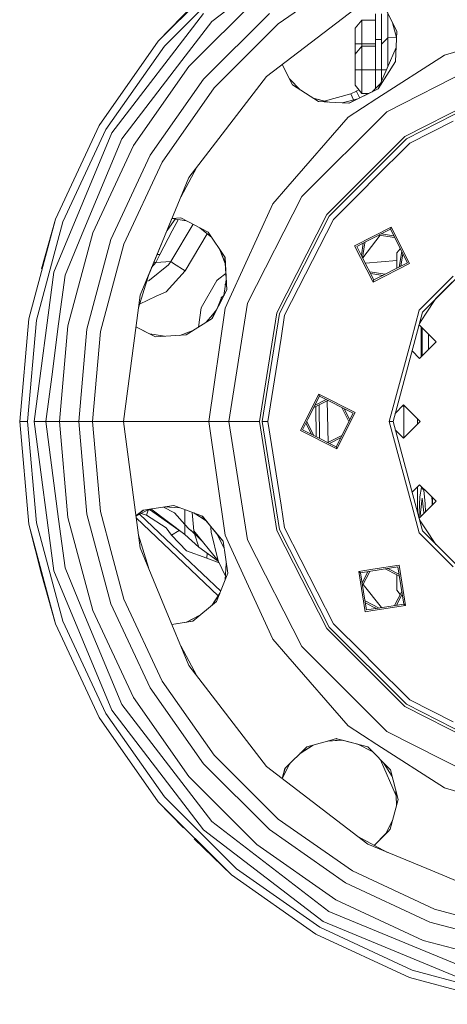
# Model space of a CAD drawing. Units: millimetres. Extents: x -559 to 7966, y 170 to 3606.
# Drawn here: x 7004 to 7218, y 419 to 915 of the extents above; entities that cross this region are included whole.
import ezdxf

# ---------------------------------------------------------------- set-up
doc = ezdxf.new("R2010")
doc.units = ezdxf.units.MM
doc.layers.add('1', color=7, linetype='Continuous', true_color=0xffffff)

msp = doc.modelspace()

# ---------------------------------------------------------------- linework, layer by layer
at = {"layer": '1', "color": 18, "linetype": 'Continuous', "lineweight": 13}
for p, q in [((7109.92643, 940.623425), (7073.234287, 903.931342)), ((7076.269356, 901.384376), (7112.473217, 937.588058)), ((7170.737473, 938.68085), (7133.459297, 912.578069)), ((7100.043503, 913.814209), (7119.664875, 928.870343)), ((7091.31786, 922.539614), (7073.234287, 903.931342)), ((7122.750488, 925.33984), (7088.517872, 891.106866)), ((7178.511826, 925.215624), (7127.660957, 886.196516)), ((7193.064896, 909.012757), (7186.096874, 922.866963)), ((7095.947472, 917.910062), (7049.801079, 857.770644)), ((7095.987049, 884.839319), (7129.018513, 917.870425)), ((7182.29839, 917.694174), (7182.29839, 913.267694)), ((7185.346333, 911.737226), (7185.346333, 917.694174)), ((7188.490597, 918.107631), (7188.490597, 913.880013)), ((7100.043503, 913.814209), (7084.98737, 894.192599)), ((7117.369381, 896.488272), (7133.459297, 912.578069)), ((7175.46579, 914.493822), (7172.062126, 910.441481)), ((7175.46579, 914.493822), (7175.46579, 902.581178)), ((7182.29839, 914.493822), (7175.46579, 914.493822)), ((7182.29839, 913.267694), (7182.29839, 904.694222)), ((7185.346333, 911.737226), (7185.346333, 911.628328)), ((7185.346333, 911.628328), (7185.346333, 904.694222)), ((7188.490597, 913.880013), (7188.490597, 905.636095)), ((7190.956842, 913.204106), (7192.918645, 905.75138)), ((7190.960531, 913.196771), (7192.91872, 905.753056)), ((7172.062126, 902.581178), (7172.062126, 910.441481)), ((7192.376343, 893.658064), (7193.064896, 909.012757)), ((7043.471066, 861.425184), (7073.234287, 903.931342)), ((7172.062126, 897.441469), (7172.062126, 902.581178)), ((7175.46579, 902.581178), (7172.062126, 902.581178)), ((7175.46579, 901.49381), (7172.062126, 897.441469)), ((7175.46579, 902.581178), (7175.46579, 901.49381)), ((7182.29839, 902.581178), (7175.46579, 902.581178)), ((7175.46579, 901.49381), (7175.46579, 889.581226)), ((7182.29839, 901.49381), (7175.46579, 901.49381)), ((7182.29839, 904.694222), (7182.29839, 900.267683)), ((7185.346333, 904.694222), (7182.29839, 904.694222)), ((7188.490597, 905.636095), (7185.346333, 902.436577)), ((7185.346333, 898.737215), (7185.346333, 904.694222)), ((7185.346333, 902.581178), (7185.488436, 902.581178)), ((7192.91694, 905.713351), (7188.490597, 905.636095)), ((7188.490597, 905.636095), (7188.490597, 900.933705)), ((7217.094151, 896.914624), (7239.213196, 903.409384)), ((7046.902386, 859.443985), (7076.269356, 901.384376)), ((7172.062126, 889.581226), (7172.062126, 897.441469)), ((7182.29839, 900.267683), (7182.29839, 889.581226)), ((7217.094151, 896.914624), (7183.10043, 875.06821)), ((7183.62209, 879.952036), (7192.694972, 900.763477)), ((7185.346333, 898.671292), (7185.346333, 898.737215)), ((7185.346333, 889.581226), (7185.346333, 898.671292)), ((7188.490597, 891.119452), (7188.490597, 900.933705)), ((7054.817406, 854.874395), (7084.98737, 894.192599)), ((7101.279465, 880.398475), (7117.369381, 896.488272)), ((7135.426179, 892.15496), (7140.649525, 882.014237)), ((7135.426814, 892.155447), (7139.146534, 884.936891)), ((7135.491222, 892.204869), (7135.593775, 891.831441)), ((7183.62209, 879.952036), (7192.376343, 893.658064)), ((7241.739479, 895.816885), (7188.030449, 868.450783)), ((7088.517872, 891.106866), (7060.74926, 851.449512)), ((7172.062126, 881.720923), (7172.062126, 889.581226)), ((7175.46579, 889.581226), (7172.062126, 889.581226)), ((7175.46579, 889.581226), (7175.46579, 877.668582)), ((7182.29839, 889.581226), (7175.46579, 889.581226)), ((7182.29839, 889.581226), (7182.29839, 880.119992)), ((7185.346333, 889.581226), (7182.29839, 889.581226)), ((7186.907974, 889.581226), (7185.346333, 889.581226)), ((7185.346333, 883.907117), (7185.346333, 889.581226)), ((7187.819997, 889.581226), (7186.907974, 889.581226)), ((7095.987049, 884.839319), (7069.193569, 846.57421)), ((7088.64185, 835.345767), (7127.660957, 886.196516)), ((7139.146534, 884.936891), (7140.653905, 882.01142)), ((7139.146534, 884.936891), (7139.229653, 884.775577)), ((7144.563848, 879.496763), (7139.229653, 884.775577)), ((7144.544927, 879.508933), (7139.247435, 884.741066)), ((7140.649525, 882.014237), (7153.733936, 873.599075)), ((7175.46579, 877.668582), (7172.062126, 881.720923)), ((7180.721225, 878.51065), (7184.814689, 882.687628)), ((7101.279465, 880.398475), (7075.176922, 843.119882)), ((7169.970242, 877.392136), (7156.573284, 873.802343)), ((7183.62209, 879.952036), (7168.990956, 872.682098)), ((7183.62209, 879.952036), (7169.069973, 872.677349)), ((7169.970242, 877.392136), (7172.790257, 878.788076)), ((7171.303002, 874.499463), (7169.970242, 877.392136)), ((7172.790257, 878.788076), (7172.942618, 878.885724)), ((7172.790733, 878.787003), (7172.790257, 878.788076)), ((7172.790733, 878.787003), (7173.913467, 879.51675)), ((7172.878948, 878.590189), (7172.790733, 878.787003)), ((7174.240318, 875.588022), (7172.878948, 878.590189)), ((7179.026518, 877.668582), (7175.46579, 877.668582)), ((7197.133747, 855.920993), (7246.525494, 881.087206)), ((7197.918621, 854.841195), (7246.937958, 879.817866)), ((7156.575306, 873.801785), (7151.044844, 875.328549)), ((7151.069748, 875.312532), (7158.167614, 873.332606)), ((7153.733936, 873.599075), (7162.044731, 873.099588)), ((7158.304668, 873.324369), (7156.575322, 873.80178)), ((7162.044731, 873.099588), (7169.069973, 872.677349)), ((7173.506209, 874.925643), (7165.575483, 872.887378)), ((7168.571201, 865.730964), (7183.10043, 875.06821)), ((7171.303002, 874.499463), (7171.361073, 874.374325)), ((7174.240318, 875.588022), (7174.28085, 875.49784)), ((7174.350515, 875.345163), (7174.28085, 875.49784)), ((7188.030449, 868.450783), (7145.406929, 825.827084)), ((7168.571201, 865.730964), (7138.329235, 830.829702)), ((7199.567524, 852.57145), (7221.406666, 863.699161)), ((7020.791737, 787.736796), (7049.801079, 857.770644)), ((7043.471066, 861.425184), (7021.541325, 814.396463)), ((7025.264469, 813.041292), (7046.902386, 859.443985)), ((7054.817406, 854.874395), (7035.851685, 809.087418)), ((7157.936779, 816.723607), (7197.133747, 855.920993)), ((7197.918621, 854.841195), (7159.016338, 815.939151)), ((7199.567524, 852.57145), (7181.096283, 834.100269)), ((7060.74926, 851.449512), (7040.289131, 807.572745)), ((7049.452034, 804.237805), (7069.193569, 846.57421)), ((7075.176922, 843.119882), (7055.943695, 801.874898)), ((7084.539426, 825.441653), (7092.568668, 840.463303)), ((7076.377598, 805.737279), (7088.64185, 835.345767)), ((7176.260677, 829.264902), (7181.096283, 834.100269)), ((7130.7995, 822.140001), (7138.329235, 830.829702)), ((7161.286083, 814.290069), (7176.260677, 829.264902)), ((7145.406929, 825.827084), (7118.040768, 772.118054)), ((7130.7995, 822.140001), (7109.223095, 774.8942)), ((7008.110729, 764.274202), (7021.541325, 814.396463)), ((7012.013165, 763.586126), (7025.264469, 813.041292)), ((7014.467922, 789.431296), (7021.541325, 814.396463)), ((7080.083651, 814.684472), (7076.377598, 805.737279)), ((7081.712929, 814.32762), (7078.091351, 809.230886)), ((7080.083651, 814.684472), (7087.255684, 813.51497)), ((7080.126371, 814.787607), (7084.519369, 814.990435)), ((7080.131287, 814.799475), (7084.490982, 815.005086)), ((7083.173958, 814.054392), (7080.237118, 808.47194)), ((7081.771007, 814.409325), (7081.712929, 814.32762)), ((7083.235183, 814.17057), (7083.173958, 814.054392)), ((7098.271576, 807.892404), (7084.490982, 815.005086)), ((7087.255684, 813.51497), (7087.434547, 813.485802)), ((7132.770268, 767.332099), (7157.936779, 816.723607)), ((7134.039608, 766.919695), (7159.016338, 815.939151)), ((7161.286083, 814.290069), (7136.707989, 766.052745)), ((7026.386944, 786.23756), (7035.851685, 809.087418)), ((7040.289131, 807.572745), (7027.759281, 760.809682)), ((7080.237118, 808.47194), (7073.966709, 796.553694)), ((7077.457828, 808.345183), (7077.692715, 808.673583)), ((7078.091351, 809.230886), (7077.692715, 808.673583)), ((7090.703491, 811.798577), (7079.459397, 793.13346)), ((7094.103593, 810.043657), (7100.070122, 805.168293)), ((7094.111392, 810.039632), (7100.069134, 805.16979)), ((7106.740204, 795.065664), (7098.271576, 807.892404)), ((7189.820496, 809.279583), (7178.311077, 803.415202)), ((7190.173832, 810.366653), (7181.096283, 805.741392)), ((7190.173832, 810.366653), (7189.820496, 809.279583)), ((7189.820496, 809.279583), (7198.406426, 792.428516)), ((7199.493614, 792.075299), (7190.173832, 810.366653)), ((7205.929962, 767.629348), (7246.228424, 807.927392)), ((7049.452034, 804.237805), (7037.361828, 759.116493)), ((7064.113346, 776.128791), (7076.377598, 805.737279)), ((7076.377598, 805.737279), (7068.216135, 786.033787)), ((7097.84533, 806.986213), (7086.656777, 788.374268)), ((7171.882359, 801.046751), (7181.096283, 805.741392)), ((7178.311077, 803.415202), (7172.969547, 800.693534)), ((7184.739171, 806.285439), (7175.928871, 794.885733)), ((7176.889626, 801.458918), (7177.101915, 802.799098)), ((7191.926068, 805.147108), (7184.132716, 806.381495)), ((7191.472533, 806.037232), (7185.357818, 807.00572)), ((7050.054756, 779.895864), (7055.943695, 801.874898)), ((7104.219355, 798.883788), (7106.882181, 792.102706)), ((7104.249195, 798.838593), (7106.876342, 792.195864)), ((7181.096283, 782.963596), (7171.882359, 801.046751)), ((7175.691334, 795.351945), (7172.969547, 800.693534)), ((7175.243367, 796.231093), (7176.211828, 802.345572)), ((7175.867549, 795.006091), (7176.889626, 801.458918)), ((7194.798727, 799.50912), (7193.062035, 797.441445)), ((7194.27402, 790.322935), (7195.508445, 798.1162)), ((7212.74345, 774.442765), (7239.415258, 801.114297)), ((7071.953503, 792.613946), (7069.869215, 790.024671)), ((7071.953503, 792.613946), (7071.007672, 792.773146)), ((7073.966709, 796.553694), (7071.953503, 792.613946)), ((7079.459397, 793.13346), (7071.953503, 792.613946)), ((7073.966709, 796.553694), (7072.631741, 796.693991)), ((7079.459397, 793.13346), (7078.300682, 791.489385)), ((7080.829826, 792.10975), (7079.459397, 793.13346)), ((7107.713905, 778.831743), (7106.691899, 795.138827)), ((7107.713905, 778.831743), (7106.740204, 795.065664)), ((7181.555477, 783.842467), (7175.691334, 795.351945)), ((7193.062035, 793.563886), (7177.268583, 792.256299)), ((7193.062035, 789.705393), (7193.062035, 797.441445)), ((7195.164145, 790.776479), (7196.132635, 796.891143)), ((7010.897366, 712.58118), (7020.791737, 787.736796)), ((7078.300682, 791.489385), (7068.769661, 783.705257)), ((7086.656777, 788.374268), (7077.100483, 777.90048)), ((7080.829826, 792.10975), (7086.656777, 788.374268)), ((7187.243288, 786.740572), (7179.449979, 787.974901)), ((7181.202141, 782.755397), (7199.493614, 792.075299)), ((7198.406426, 792.428516), (7181.555477, 783.842467)), ((7026.386944, 786.23756), (7023.158756, 761.716686)), ((7063.271269, 769.732511), (7068.216135, 786.033787)), ((7068.35529, 783.366881), (7067.330364, 783.11375)), ((7068.35529, 783.366881), (7068.600384, 783.567034)), ((7068.600384, 783.567034), (7068.769661, 783.705257)), ((7102.574555, 783.52543), (7094.721523, 769.830428)), ((7103.674618, 784.378015), (7102.574555, 783.52543)), ((7103.674618, 784.378015), (7107.195314, 787.106361)), ((7106.214673, 775.961234), (7107.394348, 783.930591)), ((7179.903482, 787.084816), (7181.096283, 786.895894)), ((7181.096283, 786.895894), (7186.018167, 786.116337)), ((7181.096283, 782.963596), (7181.202141, 782.755397)), ((7181.202141, 782.755397), (7181.555477, 783.842467)), ((7204.280583, 768.58183), (7221.406666, 785.708271)), ((7044.165341, 757.91683), (7050.054756, 779.895864)), ((7077.100483, 777.90048), (7072.161881, 775.570892)), ((7101.114956, 766.197048), (7107.713905, 778.831743)), ((7103.457657, 770.633601), (7107.713905, 778.831743)), ((7107.075099, 781.773888), (7106.652943, 781.467758)), ((7107.075099, 781.773888), (7106.652943, 781.467758)), ((7064.113346, 776.128791), (7055.747238, 712.58118)), ((7063.853422, 771.65164), (7072.161881, 775.570892)), ((7104.724136, 774.551056), (7102.808746, 769.440066)), ((7104.724136, 774.551056), (7104.841438, 774.864219)), ((7106.254614, 776.231056), (7104.841438, 774.864219)), ((7106.838909, 769.673251), (7109.223095, 774.8942)), ((7207.493035, 766.585015), (7212.74345, 774.442765)), ((7094.721523, 769.830428), (7093.479168, 760.090197)), ((7098.630158, 712.58118), (7106.838909, 769.673251)), ((7103.457657, 770.633601), (7100.217072, 764.392756)), ((7102.48439, 768.819039), (7100.419727, 766.322218)), ((7108.610836, 712.58118), (7118.040768, 772.118054)), ((7200.526444, 754.571103), (7204.280583, 768.58183)), ((7008.110729, 764.274202), (7003.588406, 712.58118)), ((7012.013165, 763.586126), (7007.550923, 712.58118)), ((7087.268082, 756.124042), (7100.217072, 764.392756)), ((7100.419727, 766.322218), (7097.26623, 762.508465)), ((7101.114956, 766.197048), (7100.150404, 764.350185)), ((7124.098507, 712.58118), (7132.770268, 767.332099)), ((7134.039608, 766.919695), (7125.433174, 712.58118)), ((7134.889332, 754.571103), (7136.707989, 766.052745)), ((7191.179958, 712.58118), (7205.929962, 767.629348)), ((7207.493035, 766.585015), (7204.416272, 761.980135)), ((7204.416272, 761.980135), (7207.493035, 766.585015)), ((7019.652148, 735.081187), (7023.158756, 761.716686)), ((7027.759281, 760.809682), (7023.539749, 712.58118)), ((7033.290592, 712.58118), (7037.361828, 759.116493)), ((7040.199009, 712.58118), (7044.165341, 757.91683)), ((7062.008921, 760.143916), (7071.736542, 755.241416)), ((7062.009035, 760.144782), (7068.802563, 756.722353)), ((7091.127545, 758.588543), (7084.075744, 755.942628)), ((7084.105304, 755.944308), (7091.011818, 758.514644)), ((7204.477039, 761.010848), (7204.039252, 760.57307)), ((7208.822933, 756.664596), (7204.477039, 761.010848)), ((7205.346314, 760.141502), (7205.346314, 754.081212)), ((7205.846516, 745.712415), (7205.846516, 759.641259)), ((7068.802563, 756.722353), (7071.741603, 755.241704)), ((7076.382869, 755.505458), (7068.964884, 756.640578)), ((7076.360523, 755.504188), (7068.999376, 756.623202)), ((7071.736542, 755.241416), (7087.268082, 756.124042)), ((7128.238884, 712.58118), (7134.889332, 754.571103)), ((7200.526444, 754.571103), (7189.274994, 712.58118)), ((7205.346314, 752.581201), (7205.346314, 754.081212)), ((7205.846516, 754.081212), (7205.346314, 754.081212)), ((7212.810722, 752.676867), (7208.822933, 756.664596)), ((7208.934513, 748.800658), (7208.934513, 756.553018)), ((7200.701921, 748.11789), (7204.477039, 744.342826)), ((7204.477039, 744.342826), (7208.822933, 748.689078)), ((7205.346314, 752.581201), (7205.346314, 745.212172)), ((7205.846516, 752.581201), (7205.346314, 752.581201)), ((7212.810722, 752.676867), (7208.822933, 748.689078)), ((7016.689984, 712.58118), (7019.652147, 735.081179)), ((7153.915611, 726.386808), (7144.595829, 708.095454)), ((7154.268948, 725.299738), (7148.404328, 713.790201)), ((7158.401456, 723.194105), (7151.37064, 719.611701)), ((7157.511346, 723.647642), (7151.994941, 720.836914)), ((7153.915611, 726.386808), (7154.268948, 725.299738)), ((7172.207085, 717.066906), (7153.915611, 726.386808)), ((7154.268948, 725.299738), (7171.119896, 716.713689)), ((7152.291614, 720.080964), (7152.555826, 704.946773)), ((7152.292468, 720.081399), (7152.556776, 704.946289)), ((7153.998266, 720.950552), (7154.293202, 704.06153)), ((7153.998266, 720.950552), (7154.293202, 704.06153)), ((7158.136945, 723.059329), (7158.504183, 702.020597)), ((7169.014306, 712.58118), (7165.432076, 719.611799)), ((7169.467915, 713.47145), (7166.657408, 718.987457)), ((7192.282655, 716.69653), (7196.501461, 720.915221)), ((7196.521011, 720.312141), (7195.945971, 720.359745)), ((7196.501461, 720.915221), (7204.835144, 712.58118)), ((7196.551124, 720.865556), (7196.521011, 720.312141)), ((7196.521011, 720.312141), (7196.521011, 704.266691)), ((7197.104535, 720.312121), (7196.521011, 720.312141)), ((7145.683018, 708.448671), (7148.404328, 713.790201)), ((7171.119896, 716.713689), (7162.533966, 699.862622)), ((7172.207085, 717.066906), (7162.887303, 698.775552)), ((7203.423591, 713.992794), (7203.42503, 711.171005)), ((7203.423591, 713.992794), (7203.42503, 711.171005)), ((7003.588406, 712.58118), (7007.550923, 712.58118)), ((7003.588406, 712.58118), (7008.110729, 660.888217)), ((7007.550923, 712.58118), (7012.013165, 661.576293)), ((7010.897366, 712.58118), (7020.791737, 637.425564)), ((7010.897366, 712.58118), (7016.689984, 712.58118)), ((7016.689984, 712.58118), (7023.539749, 712.58118)), ((7023.158756, 663.445733), (7016.689984, 712.58118)), ((7023.539749, 712.58118), (7027.759281, 664.352678)), ((7023.539749, 712.58118), (7033.290592, 712.58118)), ((7033.290592, 712.58118), (7040.199009, 712.58118)), ((7037.361828, 666.045927), (7033.290592, 712.58118)), ((7040.199009, 712.58118), (7051.698891, 712.58118)), ((7044.165341, 667.24553), (7040.199009, 712.58118)), ((7051.698891, 712.58118), (7055.747238, 712.58118)), ((7055.747238, 712.58118), (7098.630158, 712.58118)), ((7055.747238, 712.58118), (7064.113346, 649.033569)), ((7098.630158, 712.58118), (7108.610836, 712.58118)), ((7106.838909, 655.489109), (7098.630158, 712.58118)), ((7108.610836, 712.58118), (7118.040768, 653.044246)), ((7108.610836, 712.58118), (7124.098507, 712.58118)), ((7132.770268, 657.830261), (7124.098507, 712.58118)), ((7125.433174, 712.58118), (7128.238884, 712.58118)), ((7134.039608, 658.242725), (7125.433174, 712.58118)), ((7134.889332, 670.591258), (7128.238884, 712.58118)), ((7145.683018, 708.448671), (7151.024548, 705.727004)), ((7150.145507, 706.174901), (7147.334908, 711.691088)), ((7147.788377, 712.58118), (7148.404328, 711.372159)), ((7151.37064, 705.550659), (7148.404328, 711.372159)), ((7189.274994, 712.58118), (7191.179958, 712.58118)), ((7200.526444, 670.591258), (7189.274994, 712.58118)), ((7205.929962, 657.533072), (7191.179958, 712.58118)), ((7192.282657, 708.465828), (7196.501461, 704.247139)), ((7204.835144, 712.58118), (7196.501461, 704.247139)), ((7162.887303, 698.775552), (7144.595829, 708.095454)), ((7162.533966, 699.862622), (7151.024548, 705.727004)), ((7165.432076, 705.550561), (7158.401456, 701.968255)), ((7164.807817, 704.325367), (7159.291567, 701.514718)), ((7162.887303, 698.775552), (7162.533966, 699.862622)), ((7204.477039, 680.819534), (7200.70193, 677.044478)), ((7203.441036, 679.783545), (7203.447659, 666.797213)), ((7203.441036, 679.783545), (7203.447659, 666.797213)), ((7208.822933, 676.473282), (7204.477039, 680.819534)), ((7205.521313, 679.396175), (7204.583374, 674.650215)), ((7205.521313, 679.396175), (7205.628536, 679.667943)), ((7205.521313, 679.396175), (7206.61327, 677.984975)), ((7204.583374, 674.650215), (7204.256264, 666.850947)), ((7204.948631, 666.850947), (7205.834595, 674.038433)), ((7205.834595, 674.038433), (7206.721035, 666.850947)), ((7207.32328, 671.109103), (7206.61327, 677.984975)), ((7212.810722, 672.485493), (7208.822933, 676.473282)), ((7210.611706, 674.68451), (7210.870949, 672.173642)), ((7211.003986, 671.845578), (7211.003986, 674.292229)), ((7081.019608, 670.366429), (7065.690247, 668.020628)), ((7081.434456, 666.607641), (7075.837545, 669.573435)), ((7076.382955, 669.656898), (7084.075744, 669.219732)), ((7076.391134, 669.658149), (7084.074161, 669.220326)), ((7095.410076, 664.966963), (7081.019608, 670.366429)), ((7136.707989, 659.109615), (7134.889332, 670.591258)), ((7204.280583, 656.580471), (7200.526444, 670.591258)), ((7207.408488, 667.083143), (7207.32328, 671.109103)), ((7212.810722, 672.485493), (7208.822933, 668.497704)), ((7210.904654, 670.579425), (7210.870949, 672.173642)), ((7211.003986, 671.845578), (7211.003986, 670.678757)), ((7040.289131, 617.589615), (7027.759281, 664.352678)), ((7049.452034, 620.924495), (7037.361828, 666.045927)), ((7050.054756, 645.266555), (7044.165341, 667.24553)), ((7062.002618, 665.06632), (7065.690247, 668.020628)), ((7062.004325, 665.053358), (7065.72159, 668.025425)), ((7062.009035, 665.017578), (7068.802563, 668.440007)), ((7062.119882, 664.175603), (7103.35915, 624.975666)), ((7077.022759, 653.371595), (7063.814158, 665.926959)), ((7067.296234, 665.485881), (7064.588008, 666.316808)), ((7068.071962, 668.071946), (7067.296234, 665.485881)), ((7077.19442, 659.149669), (7067.296234, 665.485881)), ((7069.361416, 667.968892), (7068.409325, 668.241902)), ((7068.802563, 668.440007), (7068.96476, 668.521716)), ((7069.361416, 668.582415), (7069.361416, 667.968892)), ((7084.705572, 657.110518), (7069.361416, 667.968892)), ((7086.562363, 655.718826), (7069.393299, 668.587294)), ((7086.561886, 660.761736), (7081.434456, 666.607641)), ((7086.519956, 668.302636), (7086.529461, 666.736744)), ((7086.529461, 666.736744), (7086.559979, 661.152624)), ((7091.131416, 657.554887), (7090.265529, 666.897255)), ((7091.127545, 666.573817), (7097.266125, 662.653962)), ((7091.178313, 666.554768), (7097.206594, 662.725958)), ((7100.419727, 658.840083), (7095.328142, 664.997706)), ((7095.410076, 664.966963), (7103.882996, 654.6643)), ((7204.039292, 664.589194), (7204.477039, 664.151452)), ((7204.256264, 666.850947), (7204.259125, 666.076206)), ((7204.259125, 666.076206), (7204.358234, 664.270257)), ((7204.477039, 664.151452), (7208.822933, 668.497704)), ((7204.948631, 666.850947), (7205.19311, 664.867582)), ((7206.65698, 666.331573), (7206.721035, 666.850947)), ((7008.110729, 660.888217), (7021.541325, 610.765837)), ((7014.467922, 635.731004), (7008.110729, 660.888217)), ((7025.264469, 612.121128), (7012.013165, 661.576293)), ((7026.386944, 638.92474), (7023.158756, 663.445733)), ((7079.910008, 655.477069), (7077.19442, 659.149669)), ((7086.559979, 661.152624), (7086.561886, 660.761736)), ((7086.561886, 660.761736), (7088.635174, 658.592127)), ((7086.561886, 660.761736), (7086.562363, 655.718826)), ((7099.673, 659.035586), (7099.633855, 659.790495)), ((7099.785057, 656.875513), (7099.673, 659.035586)), ((7105.740276, 652.406), (7100.419727, 658.840083)), ((7136.707989, 659.109615), (7161.286083, 610.872291)), ((7204.416295, 663.182189), (7207.493035, 658.577345)), ((7204.416295, 663.182189), (7207.493035, 658.577345)), ((7068.216165, 639.1285), (7063.271258, 655.429934)), ((7083.775986, 657.768345), (7079.910008, 655.477069)), ((7079.910008, 655.477069), (7087.447849, 647.567652)), ((7093.66676, 649.303935), (7086.562363, 655.718826)), ((7091.312615, 656.50811), (7088.635174, 658.592127)), ((7091.381756, 656.108283), (7089.532822, 657.893433)), ((7091.131416, 657.554887), (7103.222099, 642.450593)), ((7091.312615, 656.50811), (7091.131416, 657.554887)), ((7091.312615, 656.50811), (7091.381756, 656.108283)), ((7091.312615, 656.50811), (7095.272992, 652.381022)), ((7091.381756, 656.108283), (7092.690733, 655.07198)), ((7091.381756, 656.108283), (7093.66676, 649.303935)), ((7103.222099, 642.450593), (7099.785057, 656.875513)), ((7102.484476, 656.343204), (7106.214683, 649.201121)), ((7105.740276, 652.406), (7103.882996, 654.6643)), ((7106.838909, 655.489109), (7109.223095, 650.268219)), ((7157.936779, 608.438753), (7132.770268, 657.830261)), ((7159.016338, 609.223269), (7134.039608, 658.242725)), ((7221.406666, 639.454149), (7204.280583, 656.580471)), ((7205.929962, 657.533072), (7246.228424, 617.234968)), ((7212.743351, 650.719744), (7207.493035, 658.577345)), ((7212.743351, 650.719744), (7207.493035, 658.577345)), ((7076.377598, 619.425081), (7064.113346, 649.033569)), ((7104.574283, 627.182438), (7077.022759, 653.371595)), ((7093.66676, 649.303935), (7103.239994, 642.393593)), ((7105.740276, 652.406), (7108.161656, 636.317872)), ((7105.740276, 652.406), (7108.132669, 636.244057)), ((7130.7995, 603.022359), (7109.223095, 650.268219)), ((7118.040768, 653.044246), (7145.406929, 599.335335)), ((7055.943695, 623.287462), (7050.054756, 645.266555)), ((7087.447849, 647.567652), (7097.553459, 643.837713)), ((7097.840867, 646.290898), (7097.553459, 643.837713)), ((7097.553459, 643.837713), (7103.722545, 641.440435)), ((7103.167354, 642.518984), (7103.311428, 642.270282)), ((7103.222099, 642.450593), (7106.993614, 634.837715)), ((7106.882175, 633.059606), (7107.39435, 641.231817)), ((7174.86879, 636.461876), (7193.548409, 639.420412)), ((7194.220272, 640.345119), (7181.096283, 638.266467)), ((7193.548409, 639.420412), (7196.507183, 620.740794)), ((7194.220272, 640.345119), (7197.43177, 620.069049)), ((7014.467922, 635.731004), (7021.541325, 610.765837)), ((7020.791737, 637.425564), (7049.801079, 567.391776)), ((7026.386944, 638.92474), (7035.851685, 616.074942)), ((7102.545944, 622.017168), (7108.161656, 636.317872)), ((7173.944203, 637.13374), (7181.096283, 638.266467)), ((7173.944203, 637.13374), (7174.86879, 636.461876)), ((7177.155701, 616.857551), (7173.944203, 637.13374)), ((7174.86879, 636.461876), (7176.889626, 623.703502)), ((7178.463215, 637.031173), (7175.652393, 631.514664)), ((7179.449921, 637.18745), (7175.867518, 630.156491)), ((7193.064896, 635.455512), (7187.24329, 638.421788)), ((7194.117718, 635.826197), (7188.601386, 638.636888)), ((7193.062035, 627.720855), (7193.062035, 635.456969)), ((7194.274018, 634.839428), (7193.064896, 635.455512)), ((7176.08269, 630.578796), (7185.332697, 618.970922)), ((7104.219315, 626.278493), (7100.070257, 619.994225)), ((7100.093099, 620.012889), (7104.169325, 626.151191)), ((7195.508509, 627.045717), (7191.926163, 620.015229)), ((7195.723587, 625.687865), (7192.912905, 620.171514)), ((7194.798875, 625.653034), (7193.062035, 627.720855)), ((7049.452034, 620.924495), (7069.193569, 578.58815)), ((7055.943695, 623.287462), (7075.176922, 582.042478)), ((7076.377598, 619.425081), (7080.083664, 610.477856)), ((7088.64185, 589.816593), (7076.377598, 619.425081)), ((7090.499607, 612.173818), (7102.545944, 622.017168)), ((7177.827564, 617.782257), (7176.889626, 623.703502)), ((7184.13272, 618.780864), (7177.101923, 622.36326)), ((7177.258231, 621.376482), (7181.096283, 619.420908)), ((7181.096283, 617.481731), (7197.43177, 620.069049)), ((7182.77461, 618.565766), (7181.096283, 619.420908)), ((7196.507183, 620.740794), (7183.748928, 618.720077)), ((7197.43177, 620.069049), (7196.507183, 620.740794)), ((7054.817406, 570.287965), (7035.851685, 616.074942)), ((7040.289131, 617.589615), (7060.74926, 573.712848)), ((7094.103396, 615.11856), (7087.434583, 611.676564)), ((7094.085877, 615.104245), (7087.473113, 611.682847)), ((7094.08587, 615.104239), (7087.473128, 611.68285)), ((7181.096283, 617.481731), (7177.155701, 616.857551)), ((7177.827564, 617.782257), (7183.748928, 618.720077)), ((7043.471066, 563.737176), (7021.541325, 610.765837)), ((7046.902386, 565.718316), (7025.264469, 612.121128)), ((7080.083664, 610.477856), (7087.255684, 611.64739)), ((7080.084005, 610.477034), (7090.499607, 612.173818)), ((7087.255684, 611.64739), (7090.503545, 612.177036)), ((7087.255684, 611.64739), (7087.434583, 611.676564)), ((7176.260677, 595.897458), (7161.286083, 610.872291)), ((7197.133747, 569.241427), (7157.936779, 608.438753)), ((7197.918621, 570.321225), (7159.016338, 609.223269)), ((7092.568668, 584.699057), (7084.539426, 599.720707)), ((7130.7995, 603.022359), (7138.329235, 594.332717)), ((7145.406929, 599.335335), (7188.030449, 556.711577)), ((7181.096283, 591.062091), (7176.260677, 595.897458)), ((7088.64185, 589.816593), (7127.660957, 538.965844)), ((7168.571201, 559.431456), (7138.329235, 594.332717)), ((7181.096283, 591.062091), (7199.567524, 572.59085)), ((7075.176922, 582.042478), (7101.279465, 544.763826)), ((7095.987049, 540.323041), (7069.193569, 578.58815)), ((7054.817406, 570.287965), (7084.98737, 530.969761)), ((7060.74926, 573.712848), (7088.517872, 534.055494)), ((7197.918621, 570.321225), (7246.937958, 545.344494)), ((7199.567524, 572.59085), (7221.406666, 561.46314)), ((7076.269356, 523.777984), (7046.902386, 565.718316)), ((7095.947472, 507.252358), (7049.801079, 567.391776)), ((7246.525494, 544.075154), (7197.133747, 569.241427)), ((7043.471066, 563.737176), (7073.234287, 521.230958)), ((7168.571201, 559.431456), (7183.10043, 550.09415)), ((7188.030449, 556.711577), (7241.739479, 529.345535)), ((7144.56366, 545.665434), (7151.045005, 549.833903)), ((7144.569683, 545.671395), (7151.043336, 549.833442)), ((7158.304586, 551.837986), (7147.897926, 548.965119)), ((7158.304586, 551.837986), (7162.044731, 552.062772)), ((7162.714211, 553.055309), (7158.304607, 551.837992)), ((7158.356737, 551.852383), (7165.485411, 552.29819)), ((7162.044731, 552.062772), (7165.575671, 552.274993)), ((7165.575658, 552.274996), (7162.629989, 553.032058)), ((7162.714211, 553.055309), (7162.979809, 552.986287)), ((7165.690456, 552.281896), (7162.979809, 552.986287)), ((7178.454128, 548.965119), (7165.575671, 552.274993)), ((7178.454128, 548.965119), (7165.690469, 552.281893)), ((7180.72143, 546.65156), (7173.505883, 550.23686)), ((7217.094151, 528.247736), (7183.10043, 550.09415)), ((7147.897926, 548.965119), (7136.875359, 538.056873)), ((7178.454128, 548.965119), (7189.870087, 537.373088)), ((7178.454128, 548.965119), (7189.890172, 537.295759)), ((7095.987049, 540.323041), (7129.018513, 507.291935)), ((7117.369381, 528.674029), (7101.279465, 544.763826)), ((7135.593778, 533.330949), (7139.146534, 540.225528)), ((7139.146534, 540.225528), (7139.229561, 540.386658)), ((7184.814595, 542.474887), (7192.719189, 524.343275)), ((7186.360633, 540.897307), (7190.750403, 533.983819)), ((7178.511826, 499.946736), (7127.660957, 538.965844)), ((7135.482176, 532.964433), (7136.875359, 538.056873)), ((7135.482176, 532.964433), (7136.875359, 538.056873)), ((7135.491218, 532.957494), (7136.89771, 538.078992)), ((7193.732468, 522.502683), (7189.870087, 537.373088)), ((7100.043503, 511.348151), (7084.98737, 530.969761)), ((7122.750488, 499.82252), (7088.517872, 534.055494)), ((7133.459297, 512.584351), (7117.369381, 528.674029)), ((7192.719189, 524.343275), (7192.615546, 526.8029)), ((7217.094151, 528.247736), (7239.213196, 521.752976)), ((7109.92643, 484.538935), (7073.234287, 521.230958)), ((7085.955223, 508.140964), (7073.234287, 521.230958)), ((7112.473217, 487.574361), (7076.269356, 523.777984)), ((7189.772335, 507.458352), (7193.732468, 522.502683)), ((7192.694976, 524.398813), (7192.918646, 519.411017)), ((7192.926097, 519.439325), (7192.719189, 524.343275)), ((7100.043503, 511.348151), (7119.664875, 496.292017)), ((7133.459297, 512.584351), (7170.737473, 486.48157)), ((7190.956878, 511.958368), (7187.585494, 505.255166)), ((7190.951171, 511.936684), (7187.612722, 505.282644)), ((7156.087128, 461.105727), (7095.947472, 507.252358)), ((7167.283264, 480.498455), (7129.018513, 507.291935)), ((7181.777363, 499.392813), (7188.842308, 506.520115)), ((7187.457291, 505.125783), (7188.838972, 506.520174)), ((7188.838973, 506.520175), (7189.773687, 507.463486)), ((7188.842309, 506.520117), (7189.772335, 507.458352)), ((7091.31786, 502.622746), (7109.92643, 484.538935)), ((7188.417264, 495.843731), (7173.393902, 503.873843)), ((7181.776667, 499.393185), (7187.457291, 505.125783)), ((7158.98296, 466.122173), (7119.664875, 496.292017)), ((7122.750488, 499.82252), (7162.408081, 472.054146)), ((7208.120075, 487.682484), (7178.511826, 499.946736)), ((7181.997361, 499.615898), (7181.711748, 499.427885)), ((7154.413429, 458.207391), (7112.473217, 487.574361)), ((7170.737473, 486.48157), (7211.982456, 467.248701)), ((7237.728802, 475.418232), (7208.120075, 487.682484)), ((7109.92643, 484.538935), (7152.432171, 454.775833)), ((7167.283264, 480.498455), (7209.619728, 460.756682)), ((7162.408081, 472.054146), (7206.284729, 451.594137)), ((7158.98296, 466.122173), (7204.770294, 447.156571)), ((7233.961788, 461.359404), (7211.982456, 467.248701)), ((7156.087128, 461.105727), (7226.120678, 432.096742)), ((7254.740921, 448.666476), (7209.619728, 460.756682)), ((7200.816361, 436.569355), (7154.413429, 458.207391)), ((7199.461189, 432.845972), (7152.432171, 454.775833)), ((7206.284729, 451.594137), (7253.047672, 439.063929)), ((7227.619854, 437.69183), (7204.770294, 447.156571)), ((7250.271526, 423.317932), (7200.816361, 436.569355)), ((7199.461189, 432.845972), (7249.58345, 419.415735))]:
    msp.add_line(p, q, dxfattribs=at)

doc.saveas('drawing.dxf')
